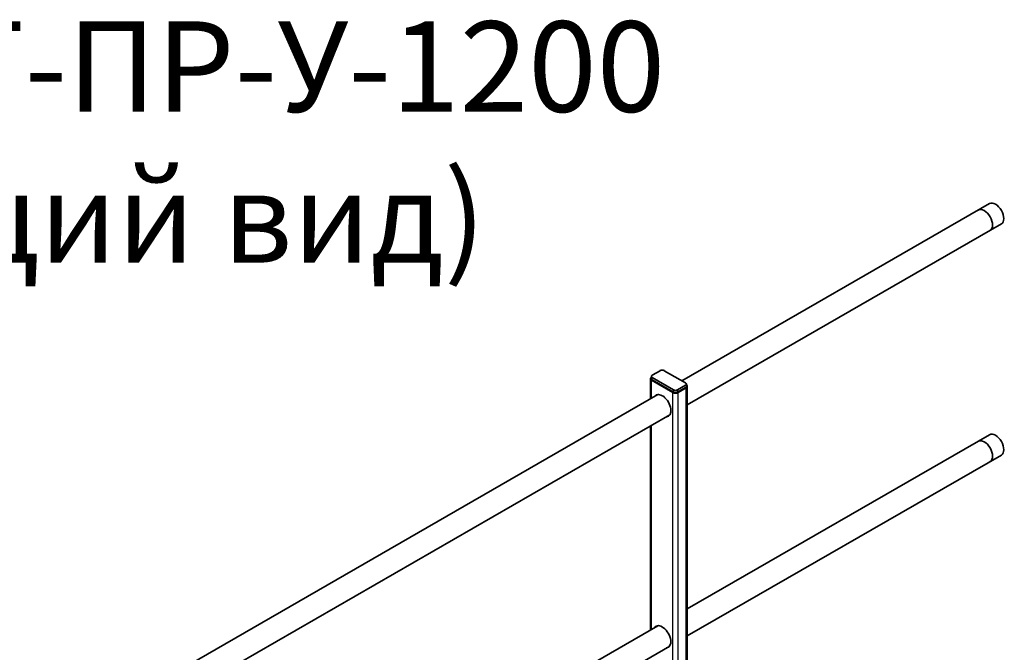
# Model space of a CAD drawing. Units: millimetres. Extents: x 32386 to 39811, y 30582 to 35832.
# Drawn here: x 34848 to 35893, y 32776 to 33447 of the extents above; entities that cross this region are included whole.
import ezdxf

# ---------------------------------------------------------------- set-up
doc = ezdxf.new("R2010")
doc.units = ezdxf.units.MM
doc.layers.add('Visible', color=7, linetype='Continuous', lineweight=35, true_color=0x22346e)
doc.layers.add('Visible Narrow', color=7, linetype='Continuous', lineweight=25, true_color=0x22346e)
doc.styles.add('spds0.8', font='SPDS.shx', dxfattribs={"width": 0.8, "oblique": 10})

msp = doc.modelspace()

# ---------------------------------------------------------------- linework, layer by layer
at = {"layer": 'Visible', "color": 159, "true_color": 0x22346e, "extrusion": (-0.707107, -0.407196, 0.578093)}
for p, q in [((35877.3, 33251.6, -487.5), (35550.8, 33063.6, -220.6)), ((35889.8, 33230, -487.5), (35556.6, 33038.1, -215.1)), ((35519.4, 33069.5, -195.7), (35527.9, 33074.3, -202.6)), ((35532.1, 33074.3, -202.6), (35554.7, 33061.3, -184.1)), ((35517.5, 33044.4, -210.7), (35517.5, 33065.8, -195.6)), ((35518.5, 33065.8, -195.6), (35518.5, 33068.2, -199.1)), ((35518.7, 33064.2, -193.3), (35541.3, 33051.1, -174.8)), ((35542, 33054, -173.7), (35519.4, 33067, -192.2)), ((35542, 33051.5, -175.4), (35519.4, 33064.6, -193.9)), ((35542, 33051.5, -175.4), (35542, 33054, -173.7)), ((35554.7, 33058.9, -180.6), (35546.3, 33054, -173.7)), ((35554.7, 33056.4, -6.9), (35546.3, 33051.6, 0)), ((35546.3, 33051.5, -175.4), (35546.3, 33054, -173.7)), ((35547, 33051.1, -174.8), (35555.4, 33056, -181.8)), ((35555.6, 33057.6, -184), (35555.6, 33060.1, -182.4)), ((35556.6, 32077.6, -874.4), (35556.6, 33057.7, -184.1)), ((35525.5, 33049.1, -199.9), (34843.7, 32656.4, 357.5)), ((35538, 33027.4, -199.9), (34849.5, 32630.9, 362.9)), ((35517.5, 32799.2, -383.4), (35517.5, 33015.6, -231)), ((35877.3, 33006.4, -660.3), (35556.6, 32821.7, -398.1)), ((35889.8, 32984.7, -660.3), (35556.6, 32792.9, -387.9)), ((35525.5, 32803.8, -372.7), (34849.5, 32414.5, 180)), ((35538, 32782.1, -372.7), (34849.5, 32385.7, 190.2))]:
    msp.add_line(p, q, dxfattribs=at)
for centre, radius, start, end in [((-10898.9, 27168.2, -39190.8), 12.5, 360, 180), ((-10898.9, 27168.2, -39173.9), 12.5, 360, 180), ((-10898.9, 27168.2, -38692.8), 13, 186.2332, 195.9424), ((-10898.9, 27168.2, -38692.8), 13, 344.0576, 353.7668), ((-10686.4, 26956.5, -39173.9), 12.5, 360, 180), ((-10686.4, 26956.5, -39190.8), 12.5, 360, 180), ((-10686.4, 26956.5, -38692.8), 13, 186.2332, 195.9424), ((-10686.4, 26956.5, -38692.8), 13, 344.0576, 353.7668)]:
    msp.add_arc(centre, radius, start, end, dxfattribs=at)
at = {"layer": 'Visible', "color": 159, "true_color": 0x22346e, "extrusion": (8e-16, -0.817547, -0.575862)}
for centre, start, end in [((35530, -19209.8, -26923.2), 225, 315), ((35521.5, -19201.3, -26923.2), 135, 225), ((35552.6, -19187.1, -26923.2), 315, 45), ((35544.1, -19178.6, -26923.2), 45, 135)]:
    msp.add_arc(centre, 3, start, end, dxfattribs=at)
at = {"layer": 'Visible', "color": 159, "true_color": 0x22346e, "extrusion": (-3e-16, 0.817547, 0.575862)}
for centre, start, end in [((-35521.5, -19201.3, 26920.2), 318.5889, 45), ((-35544.1, -19178.6, 26920.2), 45, 135), ((-35552.6, -19187.1, 26920.2), 135, 221.4128)]:
    msp.add_arc(centre, 4, start, end, dxfattribs=at)
at = {"layer": 'Visible', "color": 159, "true_color": 0x22346e, "extrusion": (3e-16, -0.817547, -0.575862)}
for centre, start, end in [((35521.5, -19201.3, -26920.2), 135, 180.6084), ((35544.1, -19178.6, -26920.2), 45, 135), ((35552.6, -19187.1, -26920.2), 359.0524, 45)]:
    msp.add_arc(centre, 3, start, end, dxfattribs=at)
at = {"layer": 'Visible', "color": 159, "true_color": 0x22346e, "extrusion": (0.707107, 0.407196, -0.578093)}
for centre in [(10898.9, 27168.2, 38690.8), (10686.4, 26956.5, 38690.8)]:
    msp.add_arc(centre, 13, 344.0576, 195.9424, dxfattribs=at)
at = {"layer": 'Visible Narrow', "extrusion": (-0.707107, -0.407196, 0.578093)}
for p, q in [((35518.7, 33045.1, -206.7), (35518.7, 33064.2, -193.3)), ((35541.3, 32073.4, -863.6), (35541.3, 33051.1, -174.8)), ((35547, 32070.1, -865.9), (35547, 33051.1, -174.8)), ((35555.4, 32075, -872.8), (35555.4, 33056, -181.8)), ((35518.7, 32799.9, -379.5), (35518.7, 33016.3, -227.1))]:
    msp.add_line(p, q, dxfattribs=at)

# ---------------------------------------------------------------- texts
at = {"insert": (33409.2, 33445), "char_height": 96, "width": 2346.289, "attachment_point": 1, "style": 'spds0.8'}
msp.add_mtext('\\pxqc;Ограждение РП-ОГ-ПР-У-1200 (l=3000 мм) (общий вид)', dxfattribs=at)

doc.saveas('drawing.dxf')
